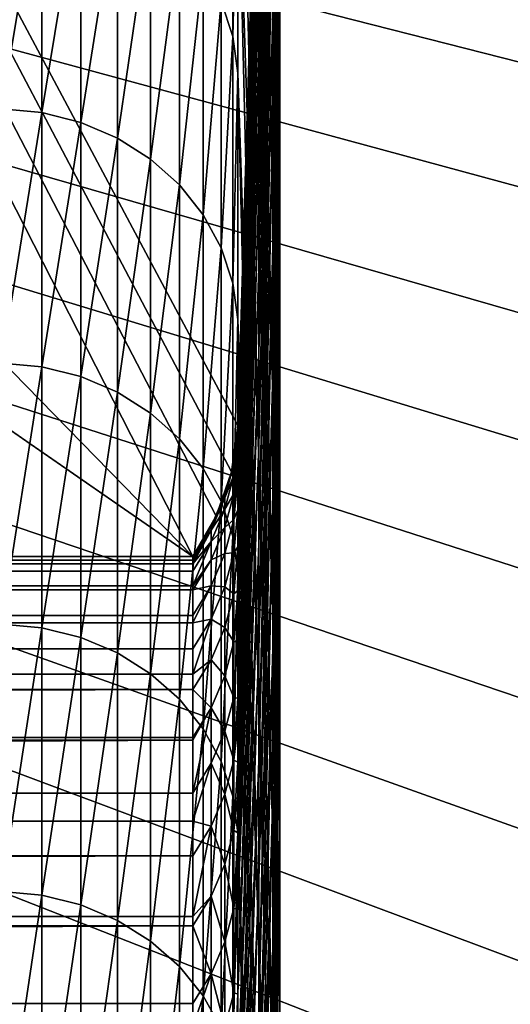
# Model space of a CAD drawing. Extents: x -146 to 15, y -247 to 30.
# Drawn here: x -98 to -97, y -7 to -5 of the extents above; entities that cross this region are included whole.
import ezdxf

# ---------------------------------------------------------------- set-up
doc = ezdxf.new("R2010")
doc.units = 0
doc.layers.add('L1', color=7, linetype='CONTINUOUS')
doc.layers.add('L5', color=7, linetype='CONTINUOUS')

msp = doc.modelspace()

# ---------------------------------------------------------------- linework, layer by layer
at = {"layer": 'L1', "color": 7}
for points in [[(-133.4052, -6), (-115.5174, 6.401581), (-97.62957, -6)], [(-115.5174, 6.401581), (-109.7135, 6.384738), (-97.62957, -6)], [(-97.62957, -6), (-109.7135, 6.384738), (-103.9098, 6.334211)], [(-103.9098, 6.334211), (-97.44873, -3.404189), (-97.51741, -5.672782)], [(-103.9098, 6.334211), (-97.51741, -5.672782), (-97.53316, -5.788493)], [(-97.62957, -6), (-103.9098, 6.334211), (-97.57103, -5.89896)], [(-97.57103, -5.89896), (-103.9098, 6.334211), (-97.53316, -5.788493)], [(-97.46485, -4.622859, 267.5755), (-97.51741, -3.048391, 267.9997), (-97.46485, -5.184423, 268.9723)], [(-97.46485, -5.184423, 268.9723), (-97.51741, -3.048391, 267.9997), (-97.51741, -3.612979, 269.41)], [(-97.41229, -4.303996, 250.6453), (-97.41229, -3.091318, 252.4558), (-97.41229, -4.660131, 252.0472)], [(-97.41229, -4.660131, 252.0472), (-97.41229, -3.091318, 252.4558), (-97.41229, -3.469514, 253.8723)], [(-97.42981, -3.296319, 236.2325), (-97.46485, -4.743336, 234.6386), (-97.42981, -3.132198, 234.8152)], [(-97.42981, -3.132198, 234.8152), (-97.46485, -4.743336, 234.6386), (-97.46485, -4.598451, 233.239)], [(-97.42981, -3.612262, 259.9922), (-97.41229, -4.706834, 258.0927), (-97.42981, -3.15979, 258.577)], [(-97.42981, -3.15979, 258.577), (-97.41229, -4.706834, 258.0927), (-97.41229, -4.277331, 256.6909)], [(-97.42981, -3.477627, 237.6477), (-97.46485, -4.905194, 236.0363), (-97.42981, -3.296319, 236.2325)], [(-97.42981, -3.296319, 236.2325), (-97.46485, -4.905194, 236.0363), (-97.46485, -4.743336, 234.6386)], [(-97.41229, -3.642891, 247.829), (-97.42981, -4.924722, 246.0831), (-97.41229, -3.338019, 246.4151)], [(-97.41229, -3.338019, 246.4151), (-97.42981, -4.924722, 246.0831), (-97.42981, -4.640943, 244.6848)], [(-97.44873, -3.404189), (-97.44873, -3.404189, 222), (-97.51741, -5.672782)], [(-97.51741, -5.672782), (-97.44873, -3.404189, 222), (-97.46485, -4.052461, 222)], [(-97.42981, -3.676094, 239.0606), (-97.46485, -5.084002, 237.432), (-97.42981, -3.477627, 237.6477)], [(-97.42981, -3.477627, 237.6477), (-97.46485, -5.084002, 237.432), (-97.46485, -4.905194, 236.0363)], [(-97.41229, -4.660131, 252.0472), (-97.41229, -3.469514, 253.8723), (-97.41229, -5.033252, 253.4446)], [(-97.41229, -5.033252, 253.4446), (-97.41229, -3.469514, 253.8723), (-97.41229, -3.864871, 255.2841)], [(-97.46485, -4.078288, 266.1721), (-97.42981, -5.072242, 264.2034), (-97.46485, -3.550787, 264.7621)], [(-97.46485, -3.550787, 264.7621), (-97.42981, -5.072242, 264.2034), (-97.42981, -4.568559, 262.8056)], [(-97.46485, -5.184423, 268.9723), (-97.51741, -3.612979, 269.41), (-97.46485, -5.762896, 270.3621)], [(-97.46485, -5.762896, 270.3621), (-97.51741, -3.612979, 269.41), (-97.51741, -4.194573, 270.8134)], [(-97.42981, -4.081875, 261.4018), (-97.41229, -5.153315, 259.4891), (-97.42981, -3.612262, 259.9922)], [(-97.42981, -3.612262, 259.9922), (-97.41229, -5.153315, 259.4891), (-97.41229, -4.706834, 258.0927)], [(-97.41229, -3.9649, 249.2392), (-97.42981, -5.225448, 247.4777), (-97.41229, -3.642891, 247.829)], [(-97.41229, -3.642891, 247.829), (-97.42981, -5.225448, 247.4777), (-97.42981, -4.924722, 246.0831)], [(-97.42981, -3.891693, 240.4709), (-97.46485, -5.279734, 238.8254), (-97.42981, -3.676094, 239.0606)], [(-97.42981, -3.676094, 239.0606), (-97.46485, -5.279734, 238.8254), (-97.46485, -5.084002, 237.432)], [(-97.41229, -5.033252, 253.4446), (-97.41229, -3.864871, 255.2841), (-97.41229, -5.423304, 254.8374)], [(-97.41229, -5.423304, 254.8374), (-97.41229, -3.864871, 255.2841), (-97.41229, -4.277331, 256.6909)], [(-97.42981, -4.12439, 241.8785), (-97.46485, -5.49236, 240.2163), (-97.42981, -3.891693, 240.4709)], [(-97.42981, -3.891693, 240.4709), (-97.46485, -5.49236, 240.2163), (-97.46485, -5.279734, 238.8254)], [(-97.41229, -4.303996, 250.6453), (-97.42981, -5.543077, 248.8687), (-97.41229, -3.9649, 249.2392)], [(-97.41229, -3.9649, 249.2392), (-97.42981, -5.543077, 248.8687), (-97.42981, -5.225448, 247.4777)], [(-97.51741, -5.672782), (-97.46485, -4.052461, 222), (-97.51741, -5.672782, 222)], [(-97.46485, -4.060998, 223.407), (-97.51741, -5.672782, 222), (-97.46485, -4.052461, 222)], [(-97.46485, -4.08661, 224.8139), (-97.51741, -5.6812, 223.3874), (-97.46485, -4.060998, 223.407)], [(-97.51741, -5.6812, 223.3874), (-97.51741, -5.672782, 222), (-97.46485, -4.060998, 223.407)], [(-97.46485, -4.622859, 267.5755), (-97.42981, -5.592851, 265.5949), (-97.46485, -4.078288, 266.1721)], [(-97.46485, -4.078288, 266.1721), (-97.42981, -5.592851, 265.5949), (-97.42981, -5.072242, 264.2034)], [(-97.42981, -4.568559, 262.8056), (-97.41229, -5.61671, 260.8801), (-97.42981, -4.081875, 261.4018)], [(-97.42981, -4.081875, 261.4018), (-97.41229, -5.61671, 260.8801), (-97.41229, -5.153315, 259.4891)], [(-97.55859, -4.612626, 272.2884), (-97.52969, -4.701265, 272.2497), (-97.52969, -4.102271, 270.8523)], [(-97.51741, -4.194573, 270.8134), (-97.52969, -4.102271, 270.8523), (-97.52969, -4.701265, 272.2497)], [(-97.46485, -4.129292, 226.2203), (-97.51741, -5.706455, 224.7746), (-97.46485, -4.08661, 224.8139)], [(-97.46485, -4.08661, 224.8139), (-97.51741, -5.706455, 224.7746), (-97.51741, -5.6812, 223.3874)], [(-97.46485, -4.189039, 227.6261), (-97.51741, -5.74854, 226.1613), (-97.46485, -4.129292, 226.2203)], [(-97.46485, -4.129292, 226.2203), (-97.51741, -5.74854, 226.1613), (-97.51741, -5.706455, 224.7746)], [(-97.42981, -4.374153, 243.2832), (-97.46485, -5.721849, 241.6045), (-97.42981, -4.12439, 241.8785)], [(-97.42981, -4.12439, 241.8785), (-97.46485, -5.721849, 241.6045), (-97.46485, -5.49236, 240.2163)], [(-97.51741, -4.194573, 270.8134), (-97.52969, -4.701265, 272.2497), (-97.51741, -4.79309, 272.2097)], [(-97.46485, -4.26584, 229.0311), (-97.51741, -5.807451, 227.5475), (-97.46485, -4.189039, 227.6261)], [(-97.46485, -4.189039, 227.6261), (-97.51741, -5.807451, 227.5475), (-97.51741, -5.74854, 226.1613)], [(-97.46485, -5.762896, 270.3621), (-97.51741, -4.194573, 270.8134), (-97.46485, -6.358191, 271.7449)], [(-97.46485, -6.358191, 271.7449), (-97.51741, -4.194573, 270.8134), (-97.51741, -4.79309, 272.2097)], [(-98.10653, -4.88212, 273.8357), (-98.00613, -4.273327, 272.4362), (-98.10653, -4.263943, 272.4403)], [(-98.10653, -4.88212, 273.8357), (-98.00613, -4.891454, 273.8315), (-98.00613, -4.273327, 272.4362)], [(-98.00613, -4.891454, 273.8315), (-97.90887, -4.298003, 272.4255), (-98.00613, -4.273327, 272.4362)], [(-97.46485, -4.359686, 230.435), (-97.51741, -5.88318, 228.9328), (-97.46485, -4.26584, 229.0311)], [(-97.46485, -4.26584, 229.0311), (-97.51741, -5.88318, 228.9328), (-97.51741, -5.807451, 227.5475)], [(-97.41229, -5.423304, 254.8374), (-97.41229, -4.277331, 256.6909), (-97.41229, -5.830229, 256.2254)], [(-97.41229, -5.830229, 256.2254), (-97.41229, -4.277331, 256.6909), (-97.41229, -4.706834, 258.0927)], [(-98.00613, -4.891454, 273.8315), (-97.90887, -4.915999, 273.8204), (-97.90887, -4.298003, 272.4255)], [(-97.90887, -4.915999, 273.8204), (-97.8175, -4.337274, 272.4084), (-97.90887, -4.298003, 272.4255)], [(-97.41229, -4.660131, 252.0472), (-97.42981, -5.877562, 250.2557), (-97.41229, -4.303996, 250.6453)], [(-97.41229, -4.303996, 250.6453), (-97.42981, -5.877562, 250.2557), (-97.42981, -5.543077, 248.8687)], [(-97.90887, -4.915999, 273.8204), (-97.8175, -4.95506, 273.8028), (-97.8175, -4.337274, 272.4084)], [(-97.7346, -4.390029, 272.3854), (-97.8175, -4.337274, 272.4084), (-97.8175, -4.95506, 273.8028)], [(-97.46485, -4.470562, 231.8377), (-97.51741, -5.975714, 230.3171), (-97.46485, -4.359686, 230.435)], [(-97.46485, -4.359686, 230.435), (-97.51741, -5.975714, 230.3171), (-97.51741, -5.88318, 228.9328)], [(-97.42981, -4.640943, 244.6848), (-97.46485, -5.968168, 242.9898), (-97.42981, -4.374153, 243.2832)], [(-97.42981, -4.374153, 243.2832), (-97.46485, -5.968168, 242.9898), (-97.46485, -5.721849, 241.6045)], [(-97.7346, -4.390029, 272.3854), (-97.8175, -4.95506, 273.8028), (-97.7346, -5.007533, 273.7792)], [(-97.7346, -5.007533, 273.7792), (-97.66251, -4.454775, 272.3572), (-97.7346, -4.390029, 272.3854)], [(-97.7346, -5.007533, 273.7792), (-97.66251, -5.071933, 273.7502), (-97.66251, -4.454775, 272.3572)], [(-97.66251, -5.071933, 273.7502), (-97.60328, -4.52968, 272.3245), (-97.66251, -4.454775, 272.3572)], [(-97.46485, -4.598451, 233.239), (-97.51741, -6.085041, 231.7002), (-97.46485, -4.470562, 231.8377)], [(-97.46485, -4.470562, 231.8377), (-97.51741, -6.085041, 231.7002), (-97.51741, -5.975714, 230.3171)], [(-97.66251, -5.071933, 273.7502), (-97.60328, -5.146438, 273.7167), (-97.60328, -4.52968, 272.3245)], [(-97.60328, -5.146438, 273.7167), (-97.55859, -4.612626, 272.2884), (-97.60328, -4.52968, 272.3245)], [(-97.42981, -5.072242, 264.2034), (-97.41229, -6.09695, 262.2653), (-97.42981, -4.568559, 262.8056)], [(-97.42981, -4.568559, 262.8056), (-97.41229, -6.09695, 262.2653), (-97.41229, -5.61671, 260.8801)], [(-97.46485, -4.743336, 234.6386), (-97.51741, -6.211143, 233.0819), (-97.46485, -4.598451, 233.239)], [(-97.46485, -4.598451, 233.239), (-97.51741, -6.211143, 233.0819), (-97.51741, -6.085041, 231.7002)], [(-97.60328, -5.146438, 273.7167), (-97.55859, -5.228941, 273.6795), (-97.55859, -4.612626, 272.2884)], [(-97.55859, -5.228941, 273.6795), (-97.52969, -4.701265, 272.2497), (-97.55859, -4.612626, 272.2884)], [(-97.46485, -5.184423, 268.9723), (-97.42981, -6.130308, 266.9801), (-97.46485, -4.622859, 267.5755)], [(-97.46485, -4.622859, 267.5755), (-97.42981, -6.130308, 266.9801), (-97.42981, -5.592851, 265.5949)], [(-97.42981, -4.924722, 246.0831), (-97.46485, -6.231281, 244.3721), (-97.42981, -4.640943, 244.6848)], [(-97.42981, -4.640943, 244.6848), (-97.46485, -6.231281, 244.3721), (-97.46485, -5.968168, 242.9898)], [(-97.41229, -5.033252, 253.4446), (-97.42981, -6.228853, 251.6385), (-97.41229, -4.660131, 252.0472)], [(-97.41229, -4.660131, 252.0472), (-97.42981, -6.228853, 251.6385), (-97.42981, -5.877562, 250.2557)], [(-97.55859, -5.228941, 273.6795), (-97.52969, -5.317106, 273.6398), (-97.52969, -4.701265, 272.2497)], [(-97.51741, -4.79309, 272.2097), (-97.52969, -4.701265, 272.2497), (-97.52969, -5.317106, 273.6398)], [(-97.41229, -5.830229, 256.2254), (-97.41229, -4.706834, 258.0927), (-97.41229, -6.253968, 257.6084)], [(-97.41229, -6.253968, 257.6084), (-97.41229, -4.706834, 258.0927), (-97.41229, -5.153315, 259.4891)], [(-97.46485, -4.905194, 236.0363), (-97.51741, -6.513599, 235.8401), (-97.46485, -4.743336, 234.6386)], [(-97.46485, -4.743336, 234.6386), (-97.51741, -6.513599, 235.8401), (-97.51741, -6.42258, 235.0722)], [(-97.51741, -6.42258, 235.0722), (-97.51741, -6.354003, 234.4619), (-97.46485, -4.743336, 234.6386)], [(-97.46485, -4.743336, 234.6386), (-97.51741, -6.354003, 234.4619), (-97.51741, -6.211143, 233.0819)], [(-97.51741, -4.79309, 272.2097), (-97.52969, -5.317106, 273.6398), (-97.51741, -5.408442, 273.5987)], [(-97.46485, -6.358191, 271.7449), (-97.51741, -4.79309, 272.2097), (-97.46485, -6.970223, 273.1203)], [(-97.46485, -6.970223, 273.1203), (-97.51741, -4.79309, 272.2097), (-97.51741, -5.408442, 273.5987)], [(-98.10653, -5.517119, 275.2234), (-98.00613, -4.891454, 273.8315), (-98.10653, -4.88212, 273.8357)], [(-98.10653, -5.517119, 275.2234), (-98.00613, -5.526402, 275.2191), (-98.00613, -4.891454, 273.8315)], [(-98.00613, -5.526402, 275.2191), (-97.90887, -4.915999, 273.8204), (-98.00613, -4.891454, 273.8315)], [(-98.00613, -5.526402, 275.2191), (-97.90887, -5.550811, 275.2078), (-97.90887, -4.915999, 273.8204)], [(-97.90887, -5.550811, 275.2078), (-97.8175, -4.95506, 273.8028), (-97.90887, -4.915999, 273.8204)], [(-97.46485, -5.084002, 237.432), (-97.51741, -6.689908, 237.2163), (-97.46485, -4.905194, 236.0363)], [(-97.51741, -6.689908, 237.2163), (-97.51741, -6.598222, 236.5172), (-97.46485, -4.905194, 236.0363)], [(-97.46485, -4.905194, 236.0363), (-97.51741, -6.598222, 236.5172), (-97.51741, -6.513599, 235.8401)], [(-97.42981, -5.225448, 247.4777), (-97.46485, -6.511148, 245.7511), (-97.42981, -4.924722, 246.0831)], [(-97.42981, -4.924722, 246.0831), (-97.46485, -6.511148, 245.7511), (-97.46485, -6.231281, 244.3721)], [(-97.90887, -5.550811, 275.2078), (-97.8175, -5.589657, 275.1897), (-97.8175, -4.95506, 273.8028)], [(-97.7346, -5.007533, 273.7792), (-97.8175, -4.95506, 273.8028), (-97.8175, -5.589657, 275.1897)], [(-97.7346, -5.007533, 273.7792), (-97.8175, -5.589657, 275.1897), (-97.7346, -5.64184, 275.1654)], [(-97.7346, -5.64184, 275.1654), (-97.66251, -5.071933, 273.7502), (-97.7346, -5.007533, 273.7792)], [(-97.41229, -5.423304, 254.8374), (-97.42981, -6.596899, 253.0169), (-97.41229, -5.033252, 253.4446)], [(-97.41229, -5.033252, 253.4446), (-97.42981, -6.596899, 253.0169), (-97.42981, -6.228853, 251.6385)], [(-97.7346, -5.64184, 275.1654), (-97.66251, -5.705885, 275.1357), (-97.66251, -5.071933, 273.7502)], [(-97.66251, -5.705885, 275.1357), (-97.60328, -5.146438, 273.7167), (-97.66251, -5.071933, 273.7502)], [(-97.46485, -5.279734, 238.8254), (-97.51741, -6.792246, 237.9599), (-97.46485, -5.084002, 237.432)], [(-97.46485, -5.084002, 237.432), (-97.51741, -6.792246, 237.9599), (-97.51741, -6.689908, 237.2163)], [(-97.42981, -5.592851, 265.5949), (-97.41229, -6.593964, 263.6445), (-97.42981, -5.072242, 264.2034)], [(-97.42981, -5.072242, 264.2034), (-97.41229, -6.593964, 263.6445), (-97.41229, -6.09695, 262.2653)], [(-97.66251, -5.705885, 275.1357), (-97.60328, -5.779979, 275.1012), (-97.60328, -5.146438, 273.7167)], [(-97.60328, -5.779979, 275.1012), (-97.55859, -5.228941, 273.6795), (-97.60328, -5.146438, 273.7167)], [(-97.41229, -6.253968, 257.6084), (-97.41229, -5.153315, 259.4891), (-97.41229, -6.694458, 258.9861)], [(-97.41229, -6.694458, 258.9861), (-97.41229, -5.153315, 259.4891), (-97.41229, -5.61671, 260.8801)], [(-97.46485, -5.762896, 270.3621), (-97.42981, -6.684534, 268.3586), (-97.46485, -5.184423, 268.9723)], [(-97.46485, -5.184423, 268.9723), (-97.42981, -6.684534, 268.3586), (-97.42981, -6.130308, 266.9801)], [(-97.60328, -5.779979, 275.1012), (-97.55859, -5.862027, 275.0631), (-97.55859, -5.228941, 273.6795)], [(-97.55859, -5.862027, 275.0631), (-97.52969, -5.317106, 273.6398), (-97.55859, -5.228941, 273.6795)], [(-97.42981, -5.543077, 248.8687), (-97.46485, -6.807728, 247.1265), (-97.42981, -5.225448, 247.4777)], [(-97.42981, -5.225448, 247.4777), (-97.46485, -6.807728, 247.1265), (-97.46485, -6.511148, 245.7511)], [(-97.46485, -5.49236, 240.2163), (-97.51741, -6.882905, 238.5902), (-97.46485, -5.279734, 238.8254)], [(-97.46485, -5.279734, 238.8254), (-97.51741, -6.882905, 238.5902), (-97.51741, -6.792246, 237.9599)], [(-97.55859, -5.862027, 275.0631), (-97.52969, -5.949706, 275.0223), (-97.52969, -5.317106, 273.6398)], [(-97.51741, -5.408442, 273.5987), (-97.52969, -5.317106, 273.6398), (-97.52969, -5.949706, 275.0223)], [(-97.51741, -5.408442, 273.5987), (-97.52969, -5.949706, 275.0223), (-97.51741, -6.040538, 274.9801)], [(-97.46485, -6.970223, 273.1203), (-97.51741, -5.408442, 273.5987), (-97.46485, -7.5989, 274.4882)], [(-97.46485, -7.5989, 274.4882), (-97.51741, -5.408442, 273.5987), (-97.51741, -6.040538, 274.9801)], [(-97.41229, -5.830229, 256.2254), (-97.42981, -6.981646, 254.3908), (-97.41229, -5.423304, 254.8374)], [(-97.41229, -5.423304, 254.8374), (-97.42981, -6.981646, 254.3908), (-97.42981, -6.596899, 253.0169)], [(-97.46485, -5.721849, 241.6045), (-97.51741, -7.092559, 239.9617), (-97.46485, -5.49236, 240.2163)], [(-97.46485, -5.49236, 240.2163), (-97.51741, -7.092559, 239.9617), (-97.51741, -6.882905, 238.5902)], [(-98.10653, -6.168847, 276.6034), (-98.00613, -5.526402, 275.2191), (-98.10653, -5.517119, 275.2234)], [(-98.10653, -6.168847, 276.6034), (-98.00613, -6.178077, 276.599), (-98.00613, -5.526402, 275.2191)], [(-98.00613, -6.178077, 276.599), (-97.90887, -5.550811, 275.2078), (-98.00613, -5.526402, 275.2191)], [(-98.00613, -6.178077, 276.599), (-97.90887, -6.202347, 276.5873), (-97.90887, -5.550811, 275.2078)], [(-97.90887, -6.202347, 276.5873), (-97.8175, -5.589657, 275.1897), (-97.90887, -5.550811, 275.2078)], [(-97.42981, -5.877562, 250.2557), (-97.46485, -7.120978, 248.4983), (-97.42981, -5.543077, 248.8687)], [(-97.42981, -5.543077, 248.8687), (-97.46485, -7.120978, 248.4983), (-97.46485, -6.807728, 247.1265)], [(-97.90887, -6.202347, 276.5873), (-97.8175, -6.240972, 276.5688), (-97.8175, -5.589657, 275.1897)], [(-97.7346, -5.64184, 275.1654), (-97.8175, -5.589657, 275.1897), (-97.8175, -6.240972, 276.5688)], [(-97.42981, -6.130308, 266.9801), (-97.41229, -7.10768, 265.0177), (-97.42981, -5.592851, 265.5949)], [(-97.42981, -5.592851, 265.5949), (-97.41229, -7.10768, 265.0177), (-97.41229, -6.593964, 263.6445)], [(-97.41229, -6.694458, 258.9861), (-97.41229, -5.61671, 260.8801), (-97.41229, -7.151635, 260.3583)], [(-97.41229, -7.151635, 260.3583), (-97.41229, -5.61671, 260.8801), (-97.41229, -6.09695, 262.2653)], [(-97.7346, -5.64184, 275.1654), (-97.8175, -6.240972, 276.5688), (-97.7346, -6.292859, 276.5439)], [(-97.7346, -6.292859, 276.5439), (-97.66251, -5.705885, 275.1357), (-97.7346, -5.64184, 275.1654)], [(-97.52711, -5.759887, 222), (-97.53316, -5.788493), (-97.51741, -5.672782)], [(-97.52711, -5.759887, 222), (-97.51741, -5.672782), (-97.51741, -5.672782, 222)], [(-97.52711, -5.759887, 222), (-97.51741, -5.672782, 222), (-97.52711, -5.769147, 223.4545)], [(-97.52711, -5.769147, 223.4545), (-97.51741, -5.672782, 222), (-97.51741, -5.6812, 223.3874)], [(-97.52711, -5.769147, 223.4545), (-97.51741, -5.6812, 223.3874), (-97.52711, -5.796925, 224.9088)], [(-97.52711, -5.796925, 224.9088), (-97.51741, -5.6812, 223.3874), (-97.51741, -5.706455, 224.7746)], [(-97.7346, -6.292859, 276.5439), (-97.66251, -6.356539, 276.5134), (-97.66251, -5.705885, 275.1357)], [(-97.66251, -6.356539, 276.5134), (-97.60328, -5.779979, 275.1012), (-97.66251, -5.705885, 275.1357)], [(-97.52711, -5.796925, 224.9088), (-97.51741, -5.706455, 224.7746), (-97.52711, -5.843216, 226.3626)], [(-97.52711, -5.843216, 226.3626), (-97.51741, -5.706455, 224.7746), (-97.51741, -5.74854, 226.1613)], [(-97.46485, -5.968168, 242.9898), (-97.51741, -7.318842, 241.3305), (-97.46485, -5.721849, 241.6045)], [(-97.46485, -5.721849, 241.6045), (-97.51741, -7.318842, 241.3305), (-97.51741, -7.092559, 239.9617)], [(-97.52711, -5.843216, 226.3626), (-97.51741, -5.74854, 226.1613), (-97.52711, -5.908013, 227.8157)], [(-97.52711, -5.908013, 227.8157), (-97.51741, -5.74854, 226.1613), (-97.51741, -5.807451, 227.5475)], [(-97.52711, -5.796925, 224.9088), (-97.5494, -5.853902, 223.4534), (-97.52711, -5.769147, 223.4545)], [(-97.52711, -5.769147, 223.4545), (-97.5494, -5.853902, 223.4534), (-97.5494, -5.844649, 222)], [(-97.52711, -5.769147, 223.4545), (-97.5494, -5.844649, 222), (-97.53316, -5.788493, 222)], [(-97.53316, -5.788493, 222), (-97.53316, -5.788493), (-97.52711, -5.759887, 222)], [(-97.53316, -5.788493, 222), (-97.52711, -5.759887, 222), (-97.52711, -5.769147, 223.4545)], [(-97.46485, -6.358191, 271.7449), (-97.42981, -7.255448, 269.7303), (-97.46485, -5.762896, 270.3621)], [(-97.46485, -5.762896, 270.3621), (-97.42981, -7.255448, 269.7303), (-97.42981, -6.684534, 268.3586)], [(-97.66251, -6.356539, 276.5134), (-97.60328, -6.430211, 276.478), (-97.60328, -5.779979, 275.1012)], [(-97.60328, -6.430211, 276.478), (-97.55859, -5.862027, 275.0631), (-97.60328, -5.779979, 275.1012)], [(-97.5494, -5.844649, 222), (-97.57103, -5.89896), (-97.53316, -5.788493, 222)], [(-97.53316, -5.788493, 222), (-97.57103, -5.89896), (-97.53316, -5.788493)], [(-97.52711, -5.843216, 226.3626), (-97.5494, -5.881659, 224.9066), (-97.52711, -5.796925, 224.9088)], [(-97.52711, -5.796925, 224.9088), (-97.5494, -5.881659, 224.9066), (-97.5494, -5.853902, 223.4534)], [(-97.52711, -5.908013, 227.8157), (-97.51741, -5.807451, 227.5475), (-97.51741, -5.88318, 228.9328)], [(-97.5494, -5.844649, 222), (-97.5838, -5.92526, 222), (-97.57103, -5.89896)], [(-97.5494, -5.853902, 223.4534), (-97.5838, -5.92526, 222), (-97.5494, -5.844649, 222)], [(-97.52711, -5.908013, 227.8157), (-97.5494, -5.927916, 226.3593), (-97.52711, -5.843216, 226.3626)], [(-97.52711, -5.843216, 226.3626), (-97.5494, -5.927916, 226.3593), (-97.5494, -5.881659, 224.9066)], [(-97.41229, -6.253968, 257.6084), (-97.42981, -7.383037, 255.7599), (-97.41229, -5.830229, 256.2254)], [(-97.41229, -5.830229, 256.2254), (-97.42981, -7.383037, 255.7599), (-97.42981, -6.981646, 254.3908)], [(-97.60328, -6.430211, 276.478), (-97.55859, -6.511791, 276.4389), (-97.55859, -5.862027, 275.0631)], [(-97.5494, -5.881659, 224.9066), (-97.5838, -5.934507, 223.4524), (-97.5494, -5.853902, 223.4534)], [(-97.5494, -5.853902, 223.4534), (-97.5838, -5.934507, 223.4524), (-97.5838, -5.92526, 222)], [(-97.55859, -6.511791, 276.4389), (-97.52969, -5.949706, 275.0223), (-97.55859, -5.862027, 275.0631)], [(-97.42981, -6.228853, 251.6385), (-97.46485, -7.450852, 249.8661), (-97.42981, -5.877562, 250.2557)], [(-97.42981, -5.877562, 250.2557), (-97.46485, -7.450852, 249.8661), (-97.46485, -7.120978, 248.4983)], [(-97.57103, -5.89896), (-97.5838, -5.92526, 222), (-97.62957, -6, 222)], [(-97.57103, -5.89896), (-97.62957, -6, 222), (-97.62957, -6)], [(-97.5494, -5.927916, 226.3593), (-97.5838, -5.962244, 224.9046), (-97.5494, -5.881659, 224.9066)], [(-97.5494, -5.881659, 224.9066), (-97.5838, -5.962244, 224.9046), (-97.5838, -5.934507, 223.4524)], [(-97.52711, -5.908013, 227.8157), (-97.51741, -5.88318, 228.9328), (-97.52711, -5.991305, 229.2678)], [(-97.52711, -5.991305, 229.2678), (-97.51741, -5.88318, 228.9328), (-97.51741, -5.975714, 230.3171)], [(-97.5838, -5.934507, 223.4524), (-97.62957, -6, 222), (-97.5838, -5.92526, 222)], [(-97.52711, -5.991305, 229.2678), (-97.5494, -5.992665, 227.8113), (-97.52711, -5.908013, 227.8157)], [(-97.52711, -5.908013, 227.8157), (-97.5494, -5.992665, 227.8113), (-97.5494, -5.927916, 226.3593)], [(-97.62957, -6.018381, 224.0471), (-97.5838, -5.934507, 223.4524), (-97.5838, -5.962244, 224.9046)], [(-97.62957, -6.018381, 224.0471), (-97.62957, -6.00924, 223.4515), (-97.5838, -5.934507, 223.4524)], [(-97.5838, -5.934507, 223.4524), (-97.62957, -6.00924, 223.4515), (-97.62957, -6, 222)], [(-97.5494, -5.992665, 227.8113), (-97.5838, -6.008468, 226.3563), (-97.5494, -5.927916, 226.3593)], [(-97.5494, -5.927916, 226.3593), (-97.5838, -6.008468, 226.3563), (-97.5838, -5.962244, 224.9046)], [(-97.55859, -6.511791, 276.4389), (-97.52969, -6.598972, 276.3971), (-97.52969, -5.949706, 275.0223)], [(-97.51741, -6.040538, 274.9801), (-97.52969, -5.949706, 275.0223), (-97.52969, -6.598972, 276.3971)], [(-97.5838, -6.008468, 226.3563), (-97.62957, -6.073518, 226.0935), (-97.5838, -5.962244, 224.9046)], [(-97.5838, -5.962244, 224.9046), (-97.62957, -6.073518, 226.0935), (-97.62957, -6.03696, 224.9027)], [(-97.5838, -5.962244, 224.9046), (-97.62957, -6.03696, 224.9027), (-97.62957, -6.018381, 224.0471)], [(-97.52711, -5.991305, 229.2678), (-97.51741, -5.975714, 230.3171), (-97.52711, -6.09308, 230.7188)], [(-97.52711, -6.09308, 230.7188), (-97.51741, -5.975714, 230.3171), (-97.51741, -6.085041, 231.7002)], [(-97.46485, -6.231281, 244.3721), (-97.51741, -7.561719, 242.6965), (-97.46485, -5.968168, 242.9898)], [(-97.46485, -5.968168, 242.9898), (-97.51741, -7.561719, 242.6965), (-97.51741, -7.318842, 241.3305)], [(-97.62957, -6, 222), (-133.4052, -6, 222), (-97.62957, -6)], [(-97.62957, -6), (-133.4052, -6, 222), (-133.4052, -6)], [(-133.4052, -6, 222), (-97.62957, -6, 222), (-133.4052, -6.00924, 223.4515)], [(-133.4052, -6.00924, 223.4515), (-97.62957, -6, 222), (-97.62957, -6.00924, 223.4515)], [(-97.5494, -6.075896, 229.2624), (-97.5838, -6.073171, 227.8072), (-97.5494, -5.992665, 227.8113)], [(-97.5494, -5.992665, 227.8113), (-97.5838, -6.073171, 227.8072), (-97.5838, -6.008468, 226.3563)], [(-97.52711, -6.09308, 230.7188), (-97.5494, -6.075896, 229.2624), (-97.52711, -5.991305, 229.2678)], [(-97.52711, -5.991305, 229.2678), (-97.5494, -6.075896, 229.2624), (-97.5494, -5.992665, 227.8113)], [(-133.4052, -6.00924, 223.4515), (-97.62957, -6.00924, 223.4515), (-133.4052, -6.018381, 224.0471)], [(-133.4052, -6.018381, 224.0471), (-97.62957, -6.00924, 223.4515), (-97.62957, -6.018381, 224.0471)], [(-133.4052, -6.018381, 224.0471), (-97.62957, -6.018381, 224.0471), (-133.4052, -6.03696, 224.9027)], [(-133.4052, -6.03696, 224.9027), (-97.62957, -6.018381, 224.0471), (-97.62957, -6.03696, 224.9027)], [(-97.5838, -6.073171, 227.8072), (-97.62957, -6.083153, 226.3534), (-97.5838, -6.008468, 226.3563)], [(-97.5838, -6.008468, 226.3563), (-97.62957, -6.083153, 226.3534), (-97.62957, -6.073518, 226.0935)], [(-133.4052, -6.03696, 224.9027), (-97.62957, -6.03696, 224.9027), (-133.4052, -6.073518, 226.0935)], [(-133.4052, -6.073518, 226.0935), (-97.62957, -6.03696, 224.9027), (-97.62957, -6.073518, 226.0935)], [(-97.51741, -6.040538, 274.9801), (-97.52969, -6.598972, 276.3971), (-97.51741, -6.689286, 276.3537)], [(-97.46485, -7.5989, 274.4882), (-97.51741, -6.040538, 274.9801), (-97.46485, -8.244131, 275.8483)], [(-97.46485, -8.244131, 275.8483), (-97.51741, -6.040538, 274.9801), (-97.51741, -6.689286, 276.3537)], [(-133.4052, -6.073518, 226.0935), (-97.62957, -6.073518, 226.0935), (-133.4052, -6.083153, 226.3534)], [(-133.4052, -6.083153, 226.3534), (-97.62957, -6.073518, 226.0935), (-97.62957, -6.083153, 226.3534)], [(-97.62957, -6.165392, 228.1386), (-97.5838, -6.073171, 227.8072), (-97.5838, -6.156344, 229.2573)], [(-97.62957, -6.165392, 228.1386), (-97.62957, -6.147814, 227.8034), (-97.5838, -6.073171, 227.8072)], [(-97.5838, -6.073171, 227.8072), (-97.62957, -6.147814, 227.8034), (-97.62957, -6.083153, 226.3534)], [(-97.5494, -6.075896, 229.2624), (-97.5838, -6.156344, 229.2573), (-97.5838, -6.073171, 227.8072)], [(-133.4052, -6.083153, 226.3534), (-97.62957, -6.083153, 226.3534), (-133.4052, -6.147814, 227.8034)], [(-133.4052, -6.147814, 227.8034), (-97.62957, -6.083153, 226.3534), (-97.62957, -6.147814, 227.8034)], [(-97.5494, -6.177594, 230.7123), (-97.5838, -6.156344, 229.2573), (-97.5494, -6.075896, 229.2624)], [(-97.52711, -6.09308, 230.7188), (-97.5494, -6.177594, 230.7123), (-97.5494, -6.075896, 229.2624)], [(-97.52711, -6.213319, 232.1683), (-97.5494, -6.177594, 230.7123), (-97.52711, -6.09308, 230.7188)], [(-97.52711, -6.09308, 230.7188), (-97.51741, -6.085041, 231.7002), (-97.52711, -6.213319, 232.1683)], [(-97.52711, -6.213319, 232.1683), (-97.51741, -6.085041, 231.7002), (-97.51741, -6.211143, 233.0819)], [(-97.41229, -7.151635, 260.3583), (-97.41229, -6.09695, 262.2653), (-97.41229, -7.62543, 261.7249)], [(-97.41229, -7.62543, 261.7249), (-97.41229, -6.09695, 262.2653), (-97.41229, -6.593964, 263.6445)], [(-133.4052, -6.147814, 227.8034), (-97.62957, -6.147814, 227.8034), (-133.4052, -6.165392, 228.1386)], [(-133.4052, -6.165392, 228.1386), (-97.62957, -6.147814, 227.8034), (-97.62957, -6.165392, 228.1386)], [(-97.42981, -6.684534, 268.3586), (-97.41229, -7.63802, 266.3845), (-97.42981, -6.130308, 266.9801)], [(-97.42981, -6.130308, 266.9801), (-97.41229, -7.63802, 266.3845), (-97.41229, -7.10768, 265.0177)], [(-133.4052, -6.165392, 228.1386), (-97.62957, -6.165392, 228.1386), (-133.4052, -6.230932, 229.2525)], [(-133.4052, -6.230932, 229.2525), (-97.62957, -6.165392, 228.1386), (-97.62957, -6.230932, 229.2525)], [(-98.10653, -6.837209, 277.9754), (-98.00613, -6.178077, 276.599), (-98.10653, -6.168847, 276.6034)], [(-97.5838, -6.25797, 230.7061), (-97.62957, -6.293975, 230.1817), (-97.5838, -6.156344, 229.2573)], [(-97.5838, -6.156344, 229.2573), (-97.62957, -6.293975, 230.1817), (-97.62957, -6.230932, 229.2525)], [(-97.5838, -6.156344, 229.2573), (-97.62957, -6.230932, 229.2525), (-97.62957, -6.165392, 228.1386)], [(-97.5494, -6.177594, 230.7123), (-97.5838, -6.25797, 230.7061), (-97.5838, -6.156344, 229.2573)], [(-98.10653, -6.837209, 277.9754), (-98.00613, -6.846384, 277.9709), (-98.00613, -6.178077, 276.599)], [(-98.00613, -6.846384, 277.9709), (-97.90887, -6.202347, 276.5873), (-98.00613, -6.178077, 276.599)], [(-97.5494, -6.297745, 232.1608), (-97.5838, -6.25797, 230.7061), (-97.5494, -6.177594, 230.7123)], [(-97.52711, -6.213319, 232.1683), (-97.5494, -6.297745, 232.1608), (-97.5494, -6.177594, 230.7123)], [(-98.00613, -6.846384, 277.9709), (-97.90887, -6.870512, 277.9589), (-97.90887, -6.202347, 276.5873)], [(-97.90887, -6.870512, 277.9589), (-97.8175, -6.240972, 276.5688), (-97.90887, -6.202347, 276.5873)], [(-97.52711, -6.352005, 233.6162), (-97.5494, -6.297745, 232.1608), (-97.52711, -6.213319, 232.1683)], [(-97.52711, -6.213319, 232.1683), (-97.51741, -6.211143, 233.0819), (-97.52711, -6.352005, 233.6162)], [(-97.52711, -6.352005, 233.6162), (-97.51741, -6.211143, 233.0819), (-97.51741, -6.354003, 234.4619)], [(-133.4052, -6.230932, 229.2525), (-97.62957, -6.230932, 229.2525), (-133.4052, -6.293975, 230.1817)], [(-133.4052, -6.293975, 230.1817), (-97.62957, -6.230932, 229.2525), (-97.62957, -6.293975, 230.1817)], [(-97.90887, -6.870512, 277.9589), (-97.8175, -6.90891, 277.9399), (-97.8175, -6.240972, 276.5688)], [(-97.7346, -6.292859, 276.5439), (-97.8175, -6.240972, 276.5688), (-97.8175, -6.90891, 277.9399)], [(-97.46485, -6.511148, 245.7511), (-97.51741, -7.821155, 244.0594), (-97.46485, -6.231281, 244.3721)], [(-97.46485, -6.231281, 244.3721), (-97.51741, -7.821155, 244.0594), (-97.51741, -7.561719, 242.6965)], [(-97.42981, -6.596899, 253.0169), (-97.46485, -7.7973, 251.2299), (-97.42981, -6.228853, 251.6385)], [(-97.42981, -6.228853, 251.6385), (-97.46485, -7.7973, 251.2299), (-97.46485, -7.450852, 249.8661)], [(-97.5838, -6.378036, 232.1536), (-97.62957, -6.332492, 230.7004), (-97.5838, -6.25797, 230.7061)], [(-97.5838, -6.25797, 230.7061), (-97.62957, -6.332492, 230.7004), (-97.62957, -6.293975, 230.1817)], [(-97.5494, -6.297745, 232.1608), (-97.5838, -6.378036, 232.1536), (-97.5838, -6.25797, 230.7061)], [(-97.41229, -6.694458, 258.9861), (-97.42981, -7.801013, 257.1241), (-97.41229, -6.253968, 257.6084)], [(-97.41229, -6.253968, 257.6084), (-97.42981, -7.801013, 257.1241), (-97.42981, -7.383037, 255.7599)], [(-133.4052, -6.293975, 230.1817), (-97.62957, -6.293975, 230.1817), (-133.4052, -6.332492, 230.7004)], [(-133.4052, -6.332492, 230.7004), (-97.62957, -6.293975, 230.1817), (-97.62957, -6.332492, 230.7004)], [(-97.7346, -6.292859, 276.5439), (-97.8175, -6.90891, 277.9399), (-97.7346, -6.960492, 277.9144)], [(-97.7346, -6.960492, 277.9144), (-97.66251, -6.356539, 276.5134), (-97.7346, -6.292859, 276.5439)], [(-97.5494, -6.436328, 233.6076), (-97.5838, -6.378036, 232.1536), (-97.5494, -6.297745, 232.1608)], [(-97.52711, -6.352005, 233.6162), (-97.5494, -6.436328, 233.6076), (-97.5494, -6.297745, 232.1608)], [(-133.4052, -6.332492, 230.7004), (-97.62957, -6.332492, 230.7004), (-133.4052, -6.452479, 232.1469)], [(-133.4052, -6.452479, 232.1469), (-97.62957, -6.332492, 230.7004), (-97.62957, -6.452479, 232.1469)], [(-97.5838, -6.378036, 232.1536), (-97.62957, -6.452479, 232.1469), (-97.62957, -6.332492, 230.7004)], [(-97.7346, -6.960492, 277.9144), (-97.66251, -7.023798, 277.8831), (-97.66251, -6.356539, 276.5134)], [(-97.66251, -7.023798, 277.8831), (-97.60328, -6.430211, 276.478), (-97.66251, -6.356539, 276.5134)], [(-97.52711, -6.509114, 235.0622), (-97.5494, -6.436328, 233.6076), (-97.52711, -6.352005, 233.6162)], [(-97.52711, -6.352005, 233.6162), (-97.51741, -6.354003, 234.4619), (-97.52711, -6.509114, 235.0622)], [(-97.52711, -6.509114, 235.0622), (-97.51741, -6.354003, 234.4619), (-97.51741, -6.42258, 235.0722)], [(-97.46485, -6.970223, 273.1203), (-97.42981, -7.842966, 271.0949), (-97.46485, -6.358191, 271.7449)], [(-97.46485, -6.358191, 271.7449), (-97.42981, -7.842966, 271.0949), (-97.42981, -7.255448, 269.7303)], [(-97.62957, -6.590873, 233.5918), (-97.62957, -6.459225, 232.2222), (-97.5838, -6.378036, 232.1536)], [(-97.62957, -6.459225, 232.2222), (-97.62957, -6.452479, 232.1469), (-97.5838, -6.378036, 232.1536)], [(-97.62957, -6.590873, 233.5918), (-97.5838, -6.378036, 232.1536), (-97.5838, -6.516521, 233.5994)], [(-97.5838, -6.516521, 233.5994), (-97.5838, -6.378036, 232.1536), (-97.5494, -6.436328, 233.6076)], [(-97.66251, -7.023798, 277.8831), (-97.60328, -7.097038, 277.8469), (-97.60328, -6.430211, 276.478)], [(-97.60328, -7.097038, 277.8469), (-97.55859, -6.511791, 276.4389), (-97.60328, -6.430211, 276.478)], [(-97.5838, -6.516521, 233.5994), (-97.5494, -6.436328, 233.6076), (-97.5494, -6.593321, 235.0526)], [(-97.5494, -6.593321, 235.0526), (-97.5494, -6.436328, 233.6076), (-97.52711, -6.509114, 235.0622)], [(-97.52711, -6.509114, 235.0622), (-97.51741, -6.42258, 235.0722), (-97.51741, -6.513599, 235.8401)], [(-133.4052, -6.452479, 232.1469), (-97.62957, -6.452479, 232.1469), (-133.4052, -6.459225, 232.2222)], [(-133.4052, -6.459225, 232.2222), (-97.62957, -6.452479, 232.1469), (-97.62957, -6.459225, 232.2222)], [(-133.4052, -6.459225, 232.2222), (-97.62957, -6.459225, 232.2222), (-133.4052, -6.590873, 233.5918)], [(-133.4052, -6.590873, 233.5918), (-97.62957, -6.459225, 232.2222), (-97.62957, -6.590873, 233.5918)], [(-97.62957, -6.661089, 234.2593), (-97.62957, -6.590873, 233.5918), (-97.5838, -6.516521, 233.5994)], [(-97.62957, -6.661089, 234.2593), (-97.5838, -6.516521, 233.5994), (-97.5838, -6.673403, 235.0433)], [(-97.60328, -7.097038, 277.8469), (-97.55859, -7.178139, 277.8068), (-97.55859, -6.511791, 276.4389)], [(-97.5838, -6.673403, 235.0433), (-97.5838, -6.516521, 233.5994), (-97.5494, -6.593321, 235.0526)], [(-97.55859, -7.178139, 277.8068), (-97.52969, -6.598972, 276.3971), (-97.55859, -6.511791, 276.4389)], [(-97.5494, -6.593321, 235.0526), (-97.52711, -6.509114, 235.0622), (-97.52711, -6.684621, 236.5061)], [(-97.52711, -6.684621, 236.5061), (-97.52711, -6.509114, 235.0622), (-97.51741, -6.513599, 235.8401)], [(-97.52711, -6.684621, 236.5061), (-97.51741, -6.513599, 235.8401), (-97.51741, -6.598222, 236.5172)], [(-97.46485, -6.807728, 247.1265), (-97.51741, -8.09711, 245.4191), (-97.46485, -6.511148, 245.7511)], [(-97.46485, -6.511148, 245.7511), (-97.51741, -8.09711, 245.4191), (-97.51741, -7.821155, 244.0594)], [(-133.4052, -6.590873, 233.5918), (-97.62957, -6.590873, 233.5918), (-133.4052, -6.661089, 234.2593)], [(-133.4052, -6.661089, 234.2593), (-97.62957, -6.590873, 233.5918), (-97.62957, -6.661089, 234.2593)], [(-97.5838, -6.673403, 235.0433), (-97.5494, -6.593321, 235.0526), (-97.5494, -6.768697, 236.4954)], [(-97.55859, -7.178139, 277.8068), (-97.52969, -7.264808, 277.7639), (-97.52969, -6.598972, 276.3971)], [(-97.5494, -6.768697, 236.4954), (-97.5494, -6.593321, 235.0526), (-97.52711, -6.684621, 236.5061)], [(-97.51741, -6.689286, 276.3537), (-97.52969, -6.598972, 276.3971), (-97.52969, -7.264808, 277.7639)], [(-97.52711, -6.684621, 236.5061), (-97.51741, -6.598222, 236.5172), (-97.51741, -6.689908, 237.2163)], [(-97.42981, -6.981646, 254.3908), (-97.46485, -8.160272, 252.5893), (-97.42981, -6.596899, 253.0169)], [(-97.42981, -6.596899, 253.0169), (-97.46485, -8.160272, 252.5893), (-97.46485, -7.7973, 251.2299)], [(-97.41229, -7.62543, 261.7249), (-97.41229, -6.593964, 263.6445), (-97.41229, -8.115775, 263.0857)], [(-97.41229, -8.115775, 263.0857), (-97.41229, -6.593964, 263.6445), (-97.41229, -7.10768, 265.0177)], [(-133.4052, -6.661089, 234.2593), (-97.62957, -6.661089, 234.2593), (-133.4052, -6.747652, 235.0348)], [(-133.4052, -6.747652, 235.0348), (-97.62957, -6.661089, 234.2593), (-97.62957, -6.747652, 235.0348)], [(-97.5838, -6.673403, 235.0433), (-97.62957, -6.747652, 235.0348), (-97.62957, -6.661089, 234.2593)], [(-97.5838, -6.848656, 236.4852), (-97.62957, -6.899501, 236.2926), (-97.5838, -6.673403, 235.0433)], [(-97.5838, -6.673403, 235.0433), (-97.62957, -6.899501, 236.2926), (-97.62957, -6.747652, 235.0348)], [(-97.5838, -6.673403, 235.0433), (-97.5494, -6.768697, 236.4954), (-97.5838, -6.848656, 236.4852)], [(-97.5494, -6.768697, 236.4954), (-97.52711, -6.684621, 236.5061), (-97.52711, -6.878498, 237.9477)], [(-97.51741, -6.689286, 276.3537), (-97.52969, -7.264808, 277.7639), (-97.51741, -7.354592, 277.7195)], [(-97.52711, -6.878498, 237.9477), (-97.52711, -6.684621, 236.5061), (-97.51741, -6.689908, 237.2163)], [(-97.46485, -8.244131, 275.8483), (-97.51741, -6.689286, 276.3537), (-97.46485, -8.905819, 277.2005)], [(-97.46485, -8.905819, 277.2005), (-97.51741, -6.689286, 276.3537), (-97.51741, -7.354592, 277.7195)], [(-97.42981, -7.255448, 269.7303), (-97.41229, -8.184909, 267.7447), (-97.42981, -6.684534, 268.3586)], [(-97.42981, -6.684534, 268.3586), (-97.41229, -8.184909, 267.7447), (-97.41229, -7.63802, 266.3845)], [(-97.52711, -6.878498, 237.9477), (-97.51741, -6.689908, 237.2163), (-97.51741, -6.792246, 237.9599)], [(-97.41229, -7.151635, 260.3583), (-97.42981, -8.235511, 258.4831), (-97.41229, -6.694458, 258.9861)], [(-97.41229, -6.694458, 258.9861), (-97.42981, -8.235511, 258.4831), (-97.42981, -7.801013, 257.1241)], [(-133.4052, -6.747652, 235.0348), (-97.62957, -6.747652, 235.0348), (-133.4052, -6.899501, 236.2926)], [(-133.4052, -6.899501, 236.2926), (-97.62957, -6.747652, 235.0348), (-97.62957, -6.899501, 236.2926)], [(-97.5838, -6.848656, 236.4852), (-97.5494, -6.768697, 236.4954), (-97.5494, -6.96243, 237.9359)], [(-97.5494, -6.768697, 236.4954), (-97.52711, -6.878498, 237.9477), (-97.5494, -6.96243, 237.9359)], [(-97.52711, -6.878498, 237.9477), (-97.51741, -6.792246, 237.9599), (-97.51741, -6.882905, 238.5902)], [(-97.46485, -7.120978, 248.4983), (-97.51741, -8.389546, 246.7754), (-97.46485, -6.807728, 247.1265)], [(-97.46485, -6.807728, 247.1265), (-97.51741, -8.389546, 246.7754), (-97.51741, -8.09711, 245.4191)], [(-98.10653, -7.522106, 279.3392), (-98.00613, -6.846384, 277.9709), (-98.10653, -6.837209, 277.9754)], [(-98.10653, -7.522106, 279.3392), (-98.00613, -7.531226, 279.3346), (-98.00613, -6.846384, 277.9709)], [(-98.00613, -7.531226, 279.3346), (-97.90887, -6.870512, 277.9589), (-98.00613, -6.846384, 277.9709)], [(-97.5838, -7.042252, 237.9246), (-97.62957, -6.922791, 236.4757), (-97.5838, -6.848656, 236.4852)], [(-97.5838, -6.848656, 236.4852), (-97.62957, -6.922791, 236.4757), (-97.62957, -6.899501, 236.2926)], [(-97.5838, -6.848656, 236.4852), (-97.5494, -6.96243, 237.9359), (-97.5838, -7.042252, 237.9246)], [(-98.00613, -7.531226, 279.3346), (-97.90887, -7.555208, 279.3224), (-97.90887, -6.870512, 277.9589)], [(-97.90887, -7.555208, 279.3224), (-97.8175, -6.90891, 277.9399), (-97.90887, -6.870512, 277.9589)], [(-97.5494, -6.96243, 237.9359), (-97.52711, -6.878498, 237.9477), (-97.52711, -7.090713, 239.3867)], [(-97.52711, -6.878498, 237.9477), (-97.51741, -6.882905, 238.5902), (-97.52711, -7.090713, 239.3867)], [(-97.52711, -7.090713, 239.3867), (-97.51741, -6.882905, 238.5902), (-97.51741, -7.092559, 239.9617)], [(-133.4052, -6.899501, 236.2926), (-97.62957, -6.899501, 236.2926), (-133.4052, -6.922791, 236.4757)], [(-133.4052, -6.922791, 236.4757), (-97.62957, -6.899501, 236.2926), (-97.62957, -6.922791, 236.4757)], [(-97.90887, -7.555208, 279.3224), (-97.8175, -7.593373, 279.3029), (-97.8175, -6.90891, 277.9399)], [(-97.7346, -6.960492, 277.9144), (-97.8175, -6.90891, 277.9399), (-97.8175, -7.593373, 279.3029)], [(-133.4052, -6.922791, 236.4757), (-97.62957, -6.922791, 236.4757), (-133.4052, -7.11626, 237.9142)], [(-133.4052, -7.11626, 237.9142), (-97.62957, -6.922791, 236.4757), (-97.62957, -7.11626, 237.9142)], [(-97.5838, -7.042252, 237.9246), (-97.62957, -7.11626, 237.9142), (-97.62957, -6.922791, 236.4757)], [(-97.7346, -6.960492, 277.9144), (-97.8175, -7.593373, 279.3029), (-97.7346, -7.644643, 279.2768)], [(-97.7346, -7.644643, 279.2768), (-97.66251, -7.023798, 277.8831), (-97.7346, -6.960492, 277.9144)], [(-97.5838, -7.042252, 237.9246), (-97.5494, -6.96243, 237.9359), (-97.5494, -7.174488, 239.3738)], [(-97.5494, -6.96243, 237.9359), (-97.52711, -7.090713, 239.3867), (-97.5494, -7.174488, 239.3738)], [(-97.46485, -7.5989, 274.4882), (-97.42981, -8.447002, 272.4524), (-97.46485, -6.970223, 273.1203)], [(-97.46485, -6.970223, 273.1203), (-97.42981, -8.447002, 272.4524), (-97.42981, -7.842966, 271.0949)], [(-97.42981, -7.383037, 255.7599), (-97.46485, -8.539715, 253.9443), (-97.42981, -6.981646, 254.3908)], [(-97.42981, -6.981646, 254.3908), (-97.46485, -8.539715, 253.9443), (-97.46485, -8.160272, 252.5893)], [(-97.7346, -7.644643, 279.2768), (-97.66251, -7.707566, 279.2447), (-97.66251, -7.023798, 277.8831)], [(-97.66251, -7.707566, 279.2447), (-97.60328, -7.097038, 277.8469), (-97.66251, -7.023798, 277.8831)], [(-97.62957, -7.174384, 238.3212), (-97.5838, -7.042252, 237.9246), (-97.5838, -7.25416, 239.3615)], [(-97.62957, -7.174384, 238.3212), (-97.62957, -7.11626, 237.9142), (-97.5838, -7.042252, 237.9246)], [(-97.5838, -7.042252, 237.9246), (-97.5494, -7.174488, 239.3738), (-97.5838, -7.25416, 239.3615)], [(-97.66251, -7.707566, 279.2447), (-97.60328, -7.780362, 279.2076), (-97.60328, -7.097038, 277.8469)], [(-97.60328, -7.780362, 279.2076), (-97.55859, -7.178139, 277.8068), (-97.60328, -7.097038, 277.8469)], [(-97.5494, -7.174488, 239.3738), (-97.52711, -7.090713, 239.3867), (-97.52711, -7.321232, 240.8228)], [(-97.52711, -7.090713, 239.3867), (-97.51741, -7.092559, 239.9617), (-97.52711, -7.321232, 240.8228)], [(-97.52711, -7.321232, 240.8228), (-97.51741, -7.092559, 239.9617), (-97.51741, -7.318842, 241.3305)], [(-133.4052, -7.11626, 237.9142), (-97.62957, -7.11626, 237.9142), (-133.4052, -7.174384, 238.3212)], [(-133.4052, -7.174384, 238.3212), (-97.62957, -7.11626, 237.9142), (-97.62957, -7.174384, 238.3212)], [(-97.41229, -8.115775, 263.0857), (-97.41229, -7.10768, 265.0177), (-97.41229, -8.622597, 264.4404)], [(-97.41229, -8.622597, 264.4404), (-97.41229, -7.10768, 265.0177), (-97.41229, -7.63802, 266.3845)]]:
    msp.add_3dface(points, dxfattribs=at)
at = {"layer": 'L5', "color": 7}
for points in [[(-86.04093, -5.580084), (-85.95752, -5.119856), (-115.5174, 0)], [(-115.5174, 0), (-85.95752, -5.119856), (-85.88129, -4.658383)], [(-86.33407, -6.952184), (-86.22923, -6.49636), (-115.5174, 0)], [(-115.5174, 0), (-86.22923, -6.49636), (-86.13151, -6.038955)], [(-115.5174, 0), (-86.13151, -6.038955), (-86.04093, -5.580084)], [(-86.69104, -8.309078), (-86.56501, -7.858654), (-115.5174, 0)], [(-115.5174, 0), (-86.56501, -7.858654), (-86.446, -7.406319)], [(-115.5174, 0), (-86.446, -7.406319), (-86.33407, -6.952184)], [(-87.11107, -9.647798), (-86.96411, -9.203759), (-115.5174, 0)], [(-115.5174, 0), (-86.96411, -9.203759), (-86.82409, -8.757483)], [(-115.5174, 0), (-86.82409, -8.757483), (-86.69104, -8.309078)], [(-87.59323, -10.96541), (-87.42567, -10.52873), (-115.5174, 0)], [(-115.5174, 0), (-87.42567, -10.52873), (-87.26494, -10.08949)], [(-115.5174, 0), (-87.26494, -10.08949), (-87.11107, -9.647798)], [(-88.13647, -12.25905), (-87.94867, -11.83068), (-115.5174, 0)], [(-115.5174, 0), (-87.94867, -11.83068), (-87.76758, -11.39943)], [(-115.5174, 0), (-87.76758, -11.39943), (-87.59323, -10.96541)], [(-88.7396, -13.52586), (-88.53198, -13.10674), (-115.5174, 0)], [(-115.5174, 0), (-88.53198, -13.10674), (-88.33092, -12.68444)], [(-115.5174, 0), (-88.33092, -12.68444), (-88.13647, -12.25905)], [(-89.4013, -14.76309), (-89.17431, -14.35414), (-115.5174, 0)], [(-115.5174, 0), (-89.17431, -14.35414), (-88.95372, -13.94169)], [(-115.5174, 0), (-88.95372, -13.94169), (-88.7396, -13.52586)], [(-90.12012, -15.96803), (-89.87426, -15.57014), (-115.5174, 0)], [(-115.5174, 0), (-89.87426, -15.57014), (-89.63464, -15.16846)], [(-115.5174, 0), (-89.63464, -15.16846), (-89.4013, -14.76309)], [(-90.8945, -17.13805), (-90.63031, -16.75208), (-115.5174, 0)], [(-115.5174, 0), (-90.63031, -16.75208), (-90.37216, -16.36205)], [(-115.5174, 0), (-90.37216, -16.36205), (-90.12012, -15.96803)], [(-91.72274, -18.27057), (-91.44079, -17.89738), (-115.5174, 0)], [(-115.5174, 0), (-91.44079, -17.89738), (-91.16468, -17.51984)], [(-115.5174, 0), (-91.16468, -17.51984), (-90.8945, -17.13805)], [(-92.60302, -19.36314), (-92.30393, -19.00354), (-115.5174, 0)], [(-115.5174, 0), (-92.30393, -19.00354), (-92.01048, -18.63932)], [(-115.5174, 0), (-92.01048, -18.63932), (-91.72274, -18.27057)], [(-93.53343, -20.41334), (-93.21785, -20.06812), (-115.5174, 0)], [(-115.5174, 0), (-93.21785, -20.06812), (-92.90769, -19.71803)], [(-115.5174, 0), (-92.90769, -19.71803), (-92.60302, -19.36314)], [(-94.51192, -21.4189), (-94.18054, -21.08882), (-115.5174, 0)], [(-115.5174, 0), (-94.18054, -21.08882), (-93.85435, -20.7536)], [(-115.5174, 0), (-93.85435, -20.7536), (-93.53343, -20.41334)], [(-95.53635, -22.37761), (-95.18991, -22.06338), (-115.5174, 0)], [(-115.5174, 0), (-95.18991, -22.06338), (-94.8484, -21.74378)], [(-115.5174, 0), (-94.8484, -21.74378), (-94.51192, -21.4189)], [(-96.60449, -23.28737), (-96.24373, -22.98968), (-115.5174, 0)], [(-115.5174, 0), (-96.24373, -22.98968), (-95.88766, -22.68641)], [(-115.5174, 0), (-95.88766, -22.68641), (-95.53635, -22.37761)], [(-97.714, -24.1462), (-97.33972, -23.8657), (-115.5174, 0)], [(-115.5174, 0), (-97.33972, -23.8657), (-96.96985, -23.5794)], [(-115.5174, 0), (-96.96985, -23.5794), (-96.60449, -23.28737)], [(-115.5174, 0), (-98.09262, -24.42082), (-97.714, -24.1462)], [(-97.714, -24.1462, -9), (-98.09262, -24.42082, -9), (-115.5174, 0, -9)], [(-96.60449, -23.28737, -9), (-96.96985, -23.5794, -9), (-115.5174, 0, -9)], [(-115.5174, 0, -9), (-96.96985, -23.5794, -9), (-97.33972, -23.8657, -9)], [(-115.5174, 0, -9), (-97.33972, -23.8657, -9), (-97.714, -24.1462, -9)], [(-95.53635, -22.37761, -9), (-95.88766, -22.68641, -9), (-115.5174, 0, -9)], [(-115.5174, 0, -9), (-95.88766, -22.68641, -9), (-96.24373, -22.98968, -9)], [(-115.5174, 0, -9), (-96.24373, -22.98968, -9), (-96.60449, -23.28737, -9)], [(-94.51192, -21.4189, -9), (-94.8484, -21.74378, -9), (-115.5174, 0, -9)], [(-115.5174, 0, -9), (-94.8484, -21.74378, -9), (-95.18991, -22.06338, -9)], [(-115.5174, 0, -9), (-95.18991, -22.06338, -9), (-95.53635, -22.37761, -9)], [(-93.53343, -20.41334, -9), (-93.85435, -20.7536, -9), (-115.5174, 0, -9)], [(-115.5174, 0, -9), (-93.85435, -20.7536, -9), (-94.18054, -21.08882, -9)], [(-115.5174, 0, -9), (-94.18054, -21.08882, -9), (-94.51192, -21.4189, -9)], [(-92.60302, -19.36314, -9), (-92.90769, -19.71803, -9), (-115.5174, 0, -9)], [(-115.5174, 0, -9), (-92.90769, -19.71803, -9), (-93.21785, -20.06812, -9)], [(-115.5174, 0, -9), (-93.21785, -20.06812, -9), (-93.53343, -20.41334, -9)], [(-91.72274, -18.27057, -9), (-92.01048, -18.63932, -9), (-115.5174, 0, -9)], [(-115.5174, 0, -9), (-92.01048, -18.63932, -9), (-92.30393, -19.00354, -9)], [(-115.5174, 0, -9), (-92.30393, -19.00354, -9), (-92.60302, -19.36314, -9)], [(-90.8945, -17.13805, -9), (-91.16468, -17.51984, -9), (-115.5174, 0, -9)], [(-115.5174, 0, -9), (-91.16468, -17.51984, -9), (-91.44079, -17.89738, -9)], [(-115.5174, 0, -9), (-91.44079, -17.89738, -9), (-91.72274, -18.27057, -9)], [(-90.12012, -15.96803, -9), (-90.37216, -16.36205, -9), (-115.5174, 0, -9)], [(-115.5174, 0, -9), (-90.37216, -16.36205, -9), (-90.63031, -16.75208, -9)], [(-115.5174, 0, -9), (-90.63031, -16.75208, -9), (-90.8945, -17.13805, -9)], [(-89.4013, -14.76309, -9), (-89.63464, -15.16846, -9), (-115.5174, 0, -9)], [(-115.5174, 0, -9), (-89.63464, -15.16846, -9), (-89.87426, -15.57014, -9)], [(-115.5174, 0, -9), (-89.87426, -15.57014, -9), (-90.12012, -15.96803, -9)], [(-88.7396, -13.52586, -9), (-88.95372, -13.94169, -9), (-115.5174, 0, -9)], [(-115.5174, 0, -9), (-88.95372, -13.94169, -9), (-89.17431, -14.35414, -9)], [(-115.5174, 0, -9), (-89.17431, -14.35414, -9), (-89.4013, -14.76309, -9)], [(-88.13647, -12.25905, -9), (-88.33092, -12.68444, -9), (-115.5174, 0, -9)], [(-115.5174, 0, -9), (-88.33092, -12.68444, -9), (-88.53198, -13.10674, -9)], [(-115.5174, 0, -9), (-88.53198, -13.10674, -9), (-88.7396, -13.52586, -9)], [(-87.59323, -10.96541, -9), (-87.76758, -11.39943, -9), (-115.5174, 0, -9)], [(-115.5174, 0, -9), (-87.76758, -11.39943, -9), (-87.94867, -11.83068, -9)], [(-115.5174, 0, -9), (-87.94867, -11.83068, -9), (-88.13647, -12.25905, -9)], [(-87.11107, -9.647798, -9), (-87.26494, -10.08949, -9), (-115.5174, 0, -9)], [(-115.5174, 0, -9), (-87.26494, -10.08949, -9), (-87.42567, -10.52873, -9)], [(-115.5174, 0, -9), (-87.42567, -10.52873, -9), (-87.59323, -10.96541, -9)], [(-86.69104, -8.309078, -9), (-86.82409, -8.757483, -9), (-115.5174, 0, -9)], [(-115.5174, 0, -9), (-86.82409, -8.757483, -9), (-86.96411, -9.203759, -9)], [(-115.5174, 0, -9), (-86.96411, -9.203759, -9), (-87.11107, -9.647798, -9)], [(-86.33407, -6.952184, -9), (-86.446, -7.406319, -9), (-115.5174, 0, -9)], [(-115.5174, 0, -9), (-86.446, -7.406319, -9), (-86.56501, -7.858654, -9)], [(-115.5174, 0, -9), (-86.56501, -7.858654, -9), (-86.69104, -8.309078, -9)], [(-86.04093, -5.580084, -9), (-86.13151, -6.038955, -9), (-115.5174, 0, -9)], [(-115.5174, 0, -9), (-86.13151, -6.038955, -9), (-86.22923, -6.49636, -9)], [(-115.5174, 0, -9), (-86.22923, -6.49636, -9), (-86.33407, -6.952184, -9)], [(-115.5174, 0, -9), (-85.88129, -4.658383, -9), (-85.95752, -5.119856, -9)], [(-115.5174, 0, -9), (-85.95752, -5.119856, -9), (-86.04093, -5.580084, -9)]]:
    msp.add_3dface(points, dxfattribs=at)

doc.saveas('drawing.dxf')
